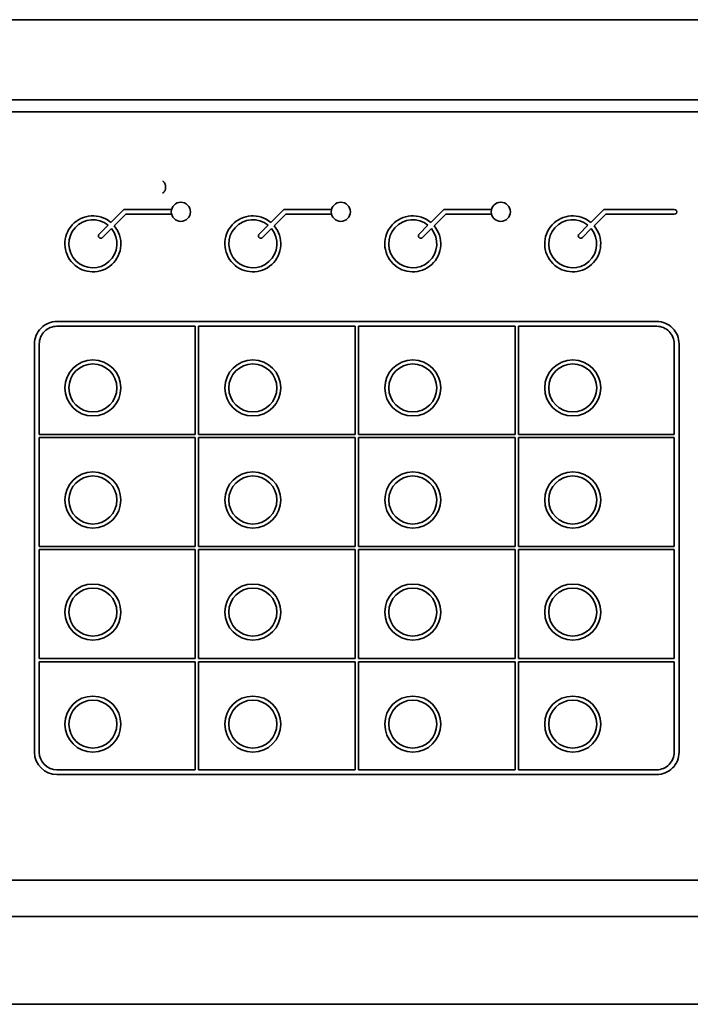
# Model space of a CAD drawing. Extents: x 65 to 483, y 150 to 287.
# Drawn here: x 139 to 181, y 150 to 211 of the extents above; entities that cross this region are included whole.
import ezdxf

# ---------------------------------------------------------------- set-up
doc = ezdxf.new("R2010")
doc.units = 0

msp = doc.modelspace()

# ---------------------------------------------------------------- linework, layer by layer
at = {"color": 7, "lineweight": 35}
for p, q in [((68.186005, 211.453293), (202.18602, 211.453293)), ((74.436005, 206.441177), (189.43602, 206.441177)), ((74.436005, 205.703293), (189.43602, 205.703293)), ((141.186005, 192.603302), (178.68602, 192.603302)), ((139.786011, 191.203293), (139.786011, 165.703293)), ((180.086014, 191.203293), (180.086014, 165.703293)), ((141.186005, 164.303299), (178.68602, 164.303299)), ((189.443619, 157.703293), (74.428375, 157.703293)), ((189.812164, 155.435699), (74.059845, 155.435699)), ((91.936005, 149.953293), (181.93602, 149.953293))]:
    msp.add_line(p, q, dxfattribs=at)
at = {"color": 7, "lineweight": 35, "ltscale": 0.000498}
msp.add_line((147.805573, 201.370239), (147.822052, 201.359055), dxfattribs=at)
at = {"color": 7, "lineweight": 35, "ltscale": 0.000492}
msp.add_line((147.822052, 201.359055), (147.837769, 201.347183), dxfattribs=at)
at = {"color": 7, "lineweight": 35, "ltscale": 0.000483}
msp.add_line((147.837769, 201.347183), (147.852539, 201.334747), dxfattribs=at)
at = {"color": 7, "lineweight": 35, "ltscale": 0.000479}
msp.add_line((147.852539, 201.334747), (147.866547, 201.321671), dxfattribs=at)
at = {"color": 7, "lineweight": 35, "ltscale": 0.000475}
msp.add_line((147.866547, 201.321671), (147.87973, 201.307999), dxfattribs=at)
at = {"color": 7, "lineweight": 35, "ltscale": 0.000474}
msp.add_line((147.87973, 201.307999), (147.892151, 201.293686), dxfattribs=at)
at = {"color": 7, "lineweight": 35, "ltscale": 0.000949}
msp.add_line((147.892151, 201.293686), (147.914673, 201.263138), dxfattribs=at)
at = {"color": 7, "lineweight": 35, "ltscale": 0.000963}
msp.add_line((147.914673, 201.263138), (147.934174, 201.229904), dxfattribs=at)
at = {"color": 7, "lineweight": 35, "ltscale": 0.000991}
msp.add_line((147.934174, 201.229904), (147.950684, 201.193848), dxfattribs=at)
at = {"color": 7, "lineweight": 35, "ltscale": 0.001034}
msp.add_line((147.950684, 201.193848), (147.964172, 201.15477), dxfattribs=at)
at = {"color": 7, "lineweight": 35, "ltscale": 0.001089}
msp.add_line((147.964172, 201.15477), (147.974487, 201.112442), dxfattribs=at)
at = {"color": 7, "lineweight": 35, "ltscale": 0.001159}
msp.add_line((147.974487, 201.112442), (147.981506, 201.06662), dxfattribs=at)
at = {"color": 7, "lineweight": 35, "ltscale": 0.000979}
msp.add_line((147.819611, 200.630936), (147.786102, 200.610641), dxfattribs=at)
at = {"color": 7, "lineweight": 35, "ltscale": 0.000947}
msp.add_line((147.849854, 200.653748), (147.819611, 200.630936), dxfattribs=at)
at = {"color": 7, "lineweight": 35, "ltscale": 0.000928}
msp.add_line((147.876953, 200.679092), (147.849854, 200.653748), dxfattribs=at)
at = {"color": 7, "lineweight": 35, "ltscale": 0.000924}
msp.add_line((147.901093, 200.707077), (147.876953, 200.679092), dxfattribs=at)
at = {"color": 7, "lineweight": 35, "ltscale": 0.000934}
msp.add_line((147.922302, 200.737839), (147.901093, 200.707077), dxfattribs=at)
at = {"color": 7, "lineweight": 35, "ltscale": 0.000477}
msp.add_line((147.931854, 200.754333), (147.922302, 200.737839), dxfattribs=at)
at = {"color": 7, "lineweight": 35, "ltscale": 0.000484}
msp.add_line((147.940674, 200.771561), (147.931854, 200.754333), dxfattribs=at)
at = {"color": 7, "lineweight": 35, "ltscale": 0.000496}
msp.add_line((147.948761, 200.789658), (147.940674, 200.771561), dxfattribs=at)
at = {"color": 7, "lineweight": 35, "ltscale": 0.000506}
msp.add_line((147.956116, 200.808517), (147.948761, 200.789658), dxfattribs=at)
at = {"color": 7, "lineweight": 35, "ltscale": 0.000523}
msp.add_line((147.962708, 200.828354), (147.956116, 200.808517), dxfattribs=at)
at = {"color": 7, "lineweight": 35, "ltscale": 0.000535}
msp.add_line((147.968506, 200.848969), (147.962708, 200.828354), dxfattribs=at)
at = {"color": 7, "lineweight": 35, "ltscale": 0.000557}
msp.add_line((147.973511, 200.870682), (147.968506, 200.848969), dxfattribs=at)
at = {"color": 7, "lineweight": 35, "ltscale": 0.000573}
msp.add_line((147.977661, 200.893219), (147.973511, 200.870682), dxfattribs=at)
at = {"color": 7, "lineweight": 35, "ltscale": 0.0006}
msp.add_line((147.980988, 200.916977), (147.977661, 200.893219), dxfattribs=at)
at = {"color": 7, "lineweight": 35, "ltscale": 0.000619}
msp.add_line((147.983398, 200.941605), (147.980988, 200.916977), dxfattribs=at)
at = {"color": 7, "lineweight": 35, "ltscale": 0.001241}
msp.add_line((147.981506, 201.06662), (147.985016, 201.017105), dxfattribs=at)
at = {"color": 7, "lineweight": 35, "ltscale": 0.000651}
msp.add_line((147.984894, 200.96759), (147.983398, 200.941605), dxfattribs=at)
at = {"color": 7, "lineweight": 35, "ltscale": 0.000672}
msp.add_line((147.985382, 200.994476), (147.984894, 200.96759), dxfattribs=at)
at = {"color": 7, "lineweight": 35, "ltscale": 0.000566}
msp.add_line((147.985016, 201.017105), (147.985382, 200.994476), dxfattribs=at)
at = {"color": 7, "lineweight": 35, "ltscale": 0.028626}
for p, q in [((144.564209, 198.79364), (145.373871, 199.603302)), ((154.564209, 198.79364), (155.373871, 199.603302))]:
    msp.add_line(p, q, dxfattribs=at)
at = {"color": 7, "lineweight": 35, "ltscale": 0.025519}
msp.add_line((144.776337, 198.581512), (145.498138, 199.303299), dxfattribs=at)
at = {"color": 7, "lineweight": 35, "ltscale": 0.074529}
msp.add_line((145.373871, 199.603302), (148.355042, 199.603302), dxfattribs=at)
at = {"color": 7, "lineweight": 35, "ltscale": 0.071423}
for p, q in [((145.498138, 199.303299), (148.355042, 199.303299)), ((155.498138, 199.303299), (158.355072, 199.303299)), ((165.498138, 199.303299), (168.355072, 199.303299))]:
    msp.add_line(p, q, dxfattribs=at)
at = {"color": 7, "lineweight": 35, "ltscale": 0.025568}
for p, q in [((154.774963, 198.580109), (155.498138, 199.303299)), ((164.774963, 198.580109), (165.498138, 199.303299)), ((174.774963, 198.580109), (175.498138, 199.303299))]:
    msp.add_line(p, q, dxfattribs=at)
at = {"color": 7, "lineweight": 35, "ltscale": 0.07453}
for p, q in [((155.373871, 199.603302), (158.355072, 199.603302)), ((165.373886, 199.603302), (168.355072, 199.603302))]:
    msp.add_line(p, q, dxfattribs=at)
at = {"color": 7, "lineweight": 35, "ltscale": 0.028675}
for p, q in [((164.562836, 198.792236), (165.373886, 199.603302)), ((174.562836, 198.792236), (175.373886, 199.603302))]:
    msp.add_line(p, q, dxfattribs=at)
at = {"color": 7, "lineweight": 35, "ltscale": 0.110303}
msp.add_line((175.373886, 199.603302), (179.786011, 199.603302), dxfattribs=at)
at = {"color": 7, "lineweight": 35, "ltscale": 0.107197}
msp.add_line((175.498138, 199.303299), (179.786011, 199.303299), dxfattribs=at)
at = {"color": 7, "lineweight": 35, "ltscale": 0.019692}
for p, q in [((143.829926, 198.059357), (144.386902, 198.616333)), ((144.042053, 197.847229), (144.59903, 198.404205))]:
    msp.add_line(p, q, dxfattribs=at)
at = {"color": 7, "lineweight": 35, "ltscale": 0.019635}
for p, q in [((153.829926, 198.059357), (154.385284, 198.6147)), ((154.042053, 197.847229), (154.597412, 198.402573))]:
    msp.add_line(p, q, dxfattribs=at)
at = {"color": 7, "lineweight": 35, "ltscale": 0.019634}
for p, q in [((163.829941, 198.059357), (164.385284, 198.6147)), ((164.042084, 197.847229), (164.597427, 198.402573)), ((173.829941, 198.059357), (174.385284, 198.6147)), ((174.042084, 197.847229), (174.597427, 198.402573))]:
    msp.add_line(p, q, dxfattribs=at)
at = {"color": 7, "lineweight": 35, "ltscale": 0.21625}
for p, q in [((141.186005, 192.303299), (149.835999, 192.303299)), ((170.036011, 192.303299), (178.68602, 192.303299)), ((141.186005, 164.603302), (149.835999, 164.603302)), ((170.036011, 164.603302), (178.68602, 164.603302))]:
    msp.add_line(p, q, dxfattribs=at)
at = {"color": 7, "lineweight": 35, "ltscale": 0.16875}
for p, q in [((149.835999, 192.303299), (149.835999, 185.553299)), ((150.036011, 192.303299), (150.036011, 185.553299)), ((159.836014, 192.303299), (159.836014, 185.553299)), ((160.036011, 192.303299), (160.036011, 185.553299)), ((169.836014, 192.303299), (169.836014, 185.553299)), ((170.036011, 192.303299), (170.036011, 185.553299)), ((149.835999, 171.353302), (149.835999, 164.603302)), ((150.036011, 171.353302), (150.036011, 164.603302)), ((159.836014, 171.353302), (159.836014, 164.603302)), ((160.036011, 171.353302), (160.036011, 164.603302)), ((169.836014, 171.353302), (169.836014, 164.603302)), ((170.036011, 171.353302), (170.036011, 164.603302))]:
    msp.add_line(p, q, dxfattribs=at)
at = {"color": 7, "lineweight": 35, "ltscale": 0.245}
for p, q in [((150.036011, 192.303299), (159.836014, 192.303299)), ((160.036011, 192.303299), (169.836014, 192.303299)), ((150.036011, 185.553299), (159.836014, 185.553299)), ((150.036011, 185.353302), (159.836014, 185.353302)), ((160.036011, 185.553299), (169.836014, 185.553299)), ((160.036011, 185.353302), (169.836014, 185.353302)), ((150.036011, 178.553299), (159.836014, 178.553299)), ((150.036011, 178.353302), (159.836014, 178.353302)), ((160.036011, 178.553299), (169.836014, 178.553299)), ((160.036011, 178.353302), (169.836014, 178.353302)), ((150.036011, 171.553299), (159.836014, 171.553299)), ((150.036011, 171.353302), (159.836014, 171.353302)), ((160.036011, 171.553299), (169.836014, 171.553299)), ((160.036011, 171.353302), (169.836014, 171.353302)), ((150.036011, 164.603302), (159.836014, 164.603302)), ((160.036011, 164.603302), (169.836014, 164.603302))]:
    msp.add_line(p, q, dxfattribs=at)
at = {"color": 7, "lineweight": 35, "ltscale": 0.14125}
for p, q in [((140.085999, 191.203293), (140.085999, 185.553299)), ((179.786011, 191.203293), (179.786011, 185.553299)), ((140.085999, 171.353302), (140.085999, 165.703293)), ((179.786011, 171.353302), (179.786011, 165.703293))]:
    msp.add_line(p, q, dxfattribs=at)
at = {"color": 7, "lineweight": 35, "ltscale": 0.24375}
for p, q in [((140.085999, 185.553299), (149.835999, 185.553299)), ((140.085999, 185.353302), (149.835999, 185.353302)), ((170.036011, 185.553299), (179.786011, 185.553299)), ((170.036011, 185.353302), (179.786011, 185.353302)), ((140.085999, 178.553299), (149.835999, 178.553299)), ((140.085999, 178.353302), (149.835999, 178.353302)), ((170.036011, 178.553299), (179.786011, 178.553299)), ((170.036011, 178.353302), (179.786011, 178.353302)), ((140.085999, 171.553299), (149.835999, 171.553299)), ((140.085999, 171.353302), (149.835999, 171.353302)), ((170.036011, 171.553299), (179.786011, 171.553299)), ((170.036011, 171.353302), (179.786011, 171.353302))]:
    msp.add_line(p, q, dxfattribs=at)
at = {"color": 7, "lineweight": 35, "ltscale": 0.17}
for p, q in [((140.085999, 185.353302), (140.085999, 178.553299)), ((149.835999, 185.353302), (149.835999, 178.553299)), ((150.036011, 185.353302), (150.036011, 178.553299)), ((159.836014, 185.353302), (159.836014, 178.553299)), ((160.036011, 185.353302), (160.036011, 178.553299)), ((169.836014, 185.353302), (169.836014, 178.553299)), ((170.036011, 185.353302), (170.036011, 178.553299)), ((179.786011, 185.353302), (179.786011, 178.553299)), ((140.085999, 178.353302), (140.085999, 171.553299)), ((149.835999, 178.353302), (149.835999, 171.553299)), ((150.036011, 178.353302), (150.036011, 171.553299)), ((159.836014, 178.353302), (159.836014, 171.553299)), ((160.036011, 178.353302), (160.036011, 171.553299)), ((169.836014, 178.353302), (169.836014, 171.553299)), ((170.036011, 178.353302), (170.036011, 171.553299)), ((179.786011, 178.353302), (179.786011, 171.553299))]:
    msp.add_line(p, q, dxfattribs=at)
at = {"color": 7, "lineweight": 35}
for centre, radius in [((148.936005, 199.453293), 0.6), ((158.93602, 199.453293), 0.6), ((168.93602, 199.453293), 0.6), ((143.436005, 188.453293), 1.75), ((153.436005, 188.453293), 1.75), ((163.43602, 188.453293), 1.75), ((173.43602, 188.453293), 1.75), ((143.436005, 188.453293), 1.5), ((153.436005, 188.453293), 1.5), ((163.43602, 188.453293), 1.5), ((173.43602, 188.453293), 1.5), ((143.436005, 181.453293), 1.75), ((143.436005, 181.453293), 1.5), ((153.436005, 181.453293), 1.75), ((153.436005, 181.453293), 1.5), ((163.43602, 181.453293), 1.75), ((163.43602, 181.453293), 1.5), ((173.43602, 181.453293), 1.75), ((173.43602, 181.453293), 1.5), ((143.436005, 174.453293), 1.75), ((143.436005, 174.453293), 1.5), ((153.436005, 174.453293), 1.75), ((153.436005, 174.453293), 1.5), ((163.43602, 174.453293), 1.75), ((163.43602, 174.453293), 1.5), ((173.43602, 174.453293), 1.75), ((173.43602, 174.453293), 1.5), ((143.436005, 167.453293), 1.75), ((153.436005, 167.453293), 1.75), ((163.43602, 167.453293), 1.75), ((173.43602, 167.453293), 1.75), ((143.436005, 167.453293), 1.5), ((153.436005, 167.453293), 1.5), ((163.43602, 167.453293), 1.5), ((173.43602, 167.453293), 1.5)]:
    msp.add_circle(centre, radius, dxfattribs=at)
for centre, radius, start, end in [((179.786011, 199.453293), 0.15, 269.999997, 90.000003), ((143.436005, 197.453293), 1.75, 49.917099, 40.0829), ((143.436005, 197.453293), 1.5, 50.73917, 39.260829), ((153.436005, 197.453293), 1.75, 49.917099, 40.0829), ((153.436005, 197.453293), 1.5, 50.73917, 39.260829), ((163.43602, 197.453293), 1.75, 49.917099, 40.0829), ((163.43602, 197.453293), 1.5, 50.73917, 39.260829), ((173.43602, 197.453293), 1.75, 49.917099, 40.0829), ((173.43602, 197.453293), 1.5, 50.73917, 39.260829), ((143.936005, 197.953293), 0.15, 135, 314.999992), ((153.936005, 197.953293), 0.15, 135, 314.999992), ((163.93602, 197.953293), 0.15, 135, 314.999992), ((173.93602, 197.953293), 0.15, 135, 314.999992), ((141.186005, 191.203293), 1.4, 90.000003, 180.000009), ((178.68602, 191.203293), 1.4, 0, 90.000003), ((141.186005, 191.203293), 1.1, 90.000003, 180.000009), ((178.68602, 191.203293), 1.1, 0, 90.000003), ((141.186005, 165.703293), 1.4, 180.000009, 269.999997), ((141.186005, 165.703293), 1.1, 180.000009, 269.999997), ((178.68602, 165.703293), 1.1, 269.999997, 0.00001), ((178.68602, 165.703293), 1.4, 269.999997, 0.00001)]:
    msp.add_arc(centre, radius, start, end, dxfattribs=at)

doc.saveas('drawing.dxf')
